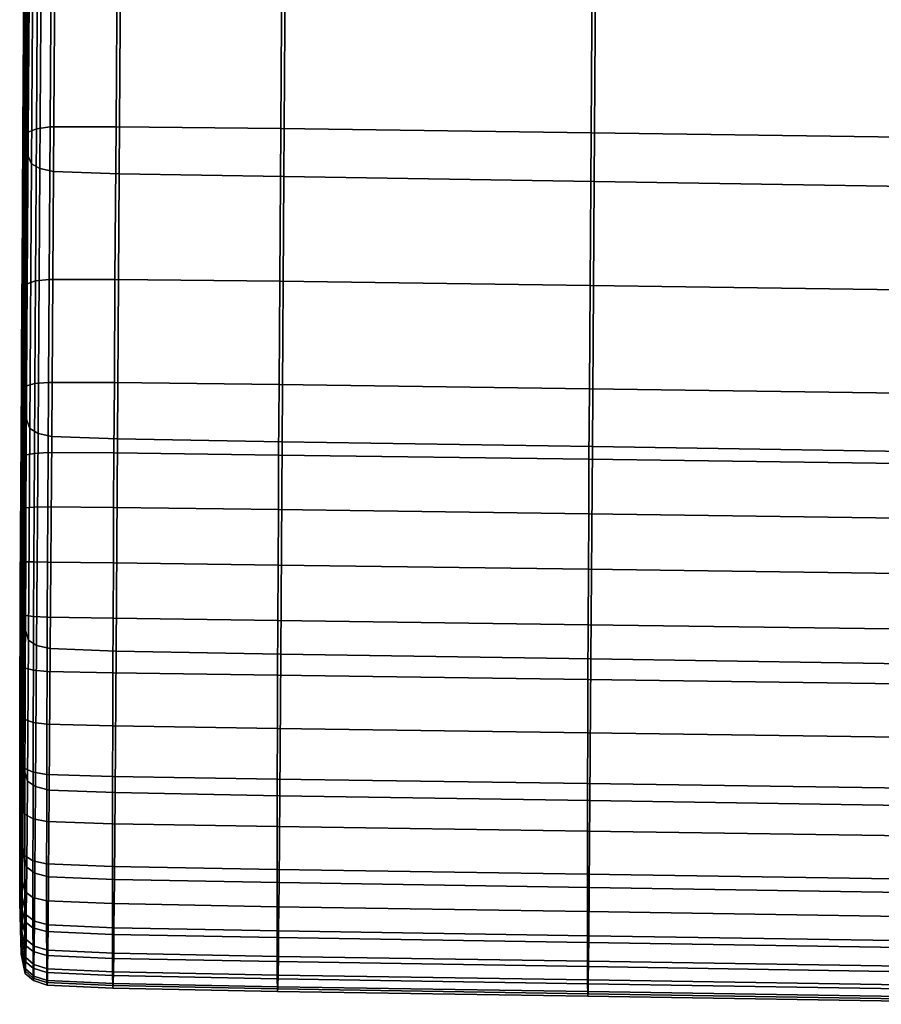
# Model space of a CAD drawing. Extents: x -15.2 to 15.8, y -48.5 to 0.
# Drawn here: x -15.2 to -14.7, y -10.4 to -9.8 of the extents above; entities that cross this region are included whole.
import ezdxf

# ---------------------------------------------------------------- set-up
doc = ezdxf.new("R2010")
doc.units = 0

msp = doc.modelspace()

# ---------------------------------------------------------------- linework, layer by layer
for points in [[(-15.21075, -9.60246, 0.98816), (-15.21129, -9.71498, 1.00445), (-15.21229, -9.8324, 1.15276), (-15.2113, -9.65273, 1.08823)], [(-15.21108, -9.73813, 0.91568), (-15.21174, -9.81478, 1.01197), (-15.21129, -9.71498, 1.00445), (-15.21055, -9.63231, 0.89033)], [(-15.21145, -9.82624, 0.91158), (-15.21056, -9.68233, 0.83043), (-15.21021, -9.65193, 0.76513), (-15.21136, -9.83221, 0.87736)], [(-15.21132, -9.84166, 0.85588), (-15.21136, -9.83221, 0.87736), (-15.21021, -9.65193, 0.76513), (-15.21008, -9.65146, 0.72869)], [(-15.21047, -9.85093, 0.84355), (-15.21132, -9.84166, 0.85588), (-15.21008, -9.65146, 0.72869), (-15.20922, -9.66318, 0.71114)], [(-15.21176, -9.69069, 1.17894), (-15.2113, -9.65273, 1.08823), (-15.21229, -9.8324, 1.15276), (-15.21243, -9.8, 1.23793)], [(-15.21047, -9.85093, 0.84355), (-15.20922, -9.66318, 0.71114), (-15.20667, -9.66934, 0.70252), (-15.20792, -9.85637, 0.83674)], [(-15.20792, -9.85637, 0.83674), (-15.20667, -9.66934, 0.70252), (-15.20156, -9.67217, 0.69908), (-15.20281, -9.85933, 0.8334)], [(-15.19429, -9.86114, 0.83148), (-15.20281, -9.85933, 0.8334), (-15.20156, -9.67217, 0.69908), (-15.19304, -9.67391, 0.69709)], [(-15.15328, -9.86258, 0.83089), (-15.19429, -9.86114, 0.83148), (-15.19304, -9.67391, 0.69709), (-15.15203, -9.67531, 0.69647)], [(-15.15328, -9.86258, 0.83089), (-15.15203, -9.67531, 0.69647), (-15.04943, -9.67713, 0.69711), (-15.05068, -9.86442, 0.83154)], [(-15.21154, -9.82129, 0.94542), (-15.21108, -9.73813, 0.91568), (-15.21056, -9.68233, 0.83043), (-15.21145, -9.82624, 0.91158)], [(-15.05068, -9.86442, 0.83154), (-15.04943, -9.67713, 0.69711), (-14.85615, -9.68013, 0.69892), (-14.8574, -9.86741, 0.83335)], [(-14.54436, -9.87234, 0.83624), (-14.8574, -9.86741, 0.83335), (-14.85615, -9.68013, 0.69892), (-14.54311, -9.68506, 0.70181)], [(-15.2121, -9.7132, 1.25381), (-15.21176, -9.69069, 1.17894), (-15.21243, -9.8, 1.23793), (-15.21272, -9.80975, 1.31179)], [(-15.21163, -9.70373, 1.38026), (-15.21251, -9.83786, 1.47199), (-15.20999, -9.83662, 1.48142), (-15.20909, -9.70068, 1.3883)], [(-15.20909, -9.70068, 1.3883), (-15.20999, -9.83662, 1.48142), (-15.20488, -9.83463, 1.48555), (-15.20398, -9.69847, 1.39231)], [(-15.19546, -9.69717, 1.39485), (-15.20398, -9.69847, 1.39231), (-15.20488, -9.83463, 1.48555), (-15.19636, -9.83347, 1.48816)], [(-15.15443, -9.69698, 1.3967), (-15.19546, -9.69717, 1.39485), (-15.19636, -9.83347, 1.48816), (-15.15533, -9.83335, 1.49004)], [(-15.15443, -9.69698, 1.3967), (-15.15533, -9.83335, 1.49004), (-15.0527, -9.8345, 1.49202), (-15.0518, -9.6981, 1.39867)], [(-15.0518, -9.6981, 1.39867), (-15.0527, -9.8345, 1.49202), (-14.85936, -9.83714, 1.49489), (-14.85846, -9.70075, 1.40154)], [(-14.54531, -9.70511, 1.40611), (-14.85846, -9.70075, 1.40154), (-14.85936, -9.83714, 1.49489), (-14.54622, -9.8415, 1.49946)], [(-15.21163, -9.70373, 1.38026), (-15.21245, -9.70754, 1.36562), (-15.2133, -9.83682, 1.45346), (-15.21251, -9.83786, 1.47199)], [(-15.21245, -9.70754, 1.36562), (-15.21239, -9.71202, 1.34183), (-15.21317, -9.83193, 1.42206), (-15.2133, -9.83682, 1.45346)], [(-15.21229, -9.71711, 1.30633), (-15.21297, -9.82165, 1.374), (-15.21317, -9.83193, 1.42206), (-15.21239, -9.71202, 1.34183)], [(-15.2121, -9.7132, 1.25381), (-15.21272, -9.80975, 1.31179), (-15.21297, -9.82165, 1.374), (-15.21229, -9.71711, 1.30633)], [(-15.21174, -9.81478, 1.01197), (-15.21241, -9.90539, 1.09614), (-15.21229, -9.8324, 1.15276), (-15.21129, -9.71498, 1.00445)], [(-15.21154, -9.82129, 0.94542), (-15.21207, -9.8945, 1.00986), (-15.21174, -9.81478, 1.01197), (-15.21108, -9.73813, 0.91568)], [(-15.21322, -9.88104, 1.36897), (-15.21272, -9.80975, 1.31179), (-15.21243, -9.8, 1.23793), (-15.21303, -9.87714, 1.31442)], [(-15.21303, -9.87714, 1.31442), (-15.21243, -9.8, 1.23793), (-15.21229, -9.8324, 1.15276), (-15.21304, -9.89603, 1.29217)], [(-15.21322, -9.88104, 1.36897), (-15.21348, -9.89789, 1.42753), (-15.21297, -9.82165, 1.374), (-15.21272, -9.80975, 1.31179)], [(-15.21207, -9.8945, 1.00986), (-15.21269, -9.98027, 1.08238), (-15.21241, -9.90539, 1.09614), (-15.21174, -9.81478, 1.01197)], [(-15.21348, -9.89789, 1.42753), (-15.21374, -9.91689, 1.47911), (-15.21317, -9.83193, 1.42206), (-15.21297, -9.82165, 1.374)], [(-15.21154, -9.82129, 0.94542), (-15.21145, -9.82624, 0.91158), (-15.21225, -9.9468, 0.99728), (-15.21207, -9.8945, 1.00986)], [(-15.21145, -9.82624, 0.91158), (-15.21136, -9.83221, 0.87736), (-15.21234, -9.97977, 0.98155), (-15.21225, -9.9468, 0.99728)], [(-15.21389, -9.9272, 1.51271), (-15.2133, -9.83682, 1.45346), (-15.21317, -9.83193, 1.42206), (-15.21374, -9.91689, 1.47911)], [(-15.21356, -9.99922, 1.30718), (-15.21325, -9.94442, 1.28761), (-15.21229, -9.8324, 1.15276), (-15.21331, -9.98038, 1.25858)], [(-15.21355, -10.03314, 1.26159), (-15.21331, -9.98038, 1.25858), (-15.21229, -9.8324, 1.15276), (-15.21324, -9.99713, 1.21673)], [(-15.2134, -9.94753, 1.33047), (-15.21304, -9.89603, 1.29217), (-15.21229, -9.8324, 1.15276), (-15.21325, -9.94442, 1.28761)], [(-15.21338, -10.03949, 1.20679), (-15.21324, -9.99713, 1.21673), (-15.21229, -9.8324, 1.15276), (-15.21302, -9.98693, 1.16989)], [(-15.213, -10.00307, 1.14503), (-15.21302, -9.98693, 1.16989), (-15.21229, -9.8324, 1.15276), (-15.21241, -9.90539, 1.09614)], [(-15.21132, -9.84166, 0.85588), (-15.21239, -10.00152, 0.97001), (-15.21234, -9.97977, 0.98155), (-15.21136, -9.83221, 0.87736)], [(-15.2106, -9.93114, 1.54238), (-15.2055, -9.92946, 1.54664), (-15.20488, -9.83463, 1.48555), (-15.20999, -9.83662, 1.48142)], [(-15.19698, -9.92848, 1.54933), (-15.19636, -9.83347, 1.48816), (-15.20488, -9.83463, 1.48555), (-15.2055, -9.92946, 1.54664)], [(-15.15596, -9.92845, 1.55126), (-15.15533, -9.83335, 1.49004), (-15.19636, -9.83347, 1.48816), (-15.19698, -9.92848, 1.54933)], [(-15.15596, -9.92845, 1.55126), (-15.05332, -9.92963, 1.55325), (-15.0527, -9.8345, 1.49202), (-15.15533, -9.83335, 1.49004)], [(-15.05332, -9.92963, 1.55325), (-14.85999, -9.93227, 1.55612), (-14.85936, -9.83714, 1.49489), (-15.0527, -9.8345, 1.49202)], [(-15.21313, -9.93117, 1.53243), (-15.21251, -9.83786, 1.47199), (-15.2133, -9.83682, 1.45346), (-15.21389, -9.9272, 1.51271)], [(-15.21313, -9.93117, 1.53243), (-15.2106, -9.93114, 1.54238), (-15.20999, -9.83662, 1.48142), (-15.21251, -9.83786, 1.47199)], [(-15.21047, -9.85093, 0.84355), (-15.21157, -10.01454, 0.96197), (-15.21239, -10.00152, 0.97001), (-15.21132, -9.84166, 0.85588)], [(-14.54684, -9.93663, 1.56069), (-14.54622, -9.8415, 1.49946), (-14.85936, -9.83714, 1.49489), (-14.85999, -9.93227, 1.55612)], [(-15.21047, -9.85093, 0.84355), (-15.20792, -9.85637, 0.83674), (-15.20902, -10.02135, 0.95669), (-15.21157, -10.01454, 0.96197)], [(-15.20792, -9.85637, 0.83674), (-15.20281, -9.85933, 0.8334), (-15.20392, -10.02446, 0.95349), (-15.20902, -10.02135, 0.95669)], [(-15.19429, -9.86114, 0.83148), (-15.1954, -10.02636, 0.95165), (-15.20392, -10.02446, 0.95349), (-15.20281, -9.85933, 0.8334)], [(-15.15328, -9.86258, 0.83089), (-15.15439, -10.02784, 0.9511), (-15.1954, -10.02636, 0.95165), (-15.19429, -9.86114, 0.83148)], [(-15.15328, -9.86258, 0.83089), (-15.05068, -9.86442, 0.83154), (-15.05179, -10.02969, 0.95176), (-15.15439, -10.02784, 0.9511)], [(-15.05068, -9.86442, 0.83154), (-14.8574, -9.86741, 0.83335), (-14.85852, -10.03269, 0.95358), (-15.05179, -10.02969, 0.95176)], [(-14.54436, -9.87234, 0.83624), (-14.54547, -10.03762, 0.95647), (-14.85852, -10.03269, 0.95358), (-14.8574, -9.86741, 0.83335)], [(-15.21354, -9.93256, 1.39534), (-15.21303, -9.87714, 1.31442), (-15.21304, -9.89603, 1.29217), (-15.21359, -9.94962, 1.38621)], [(-15.21354, -9.92191, 1.41009), (-15.21322, -9.88104, 1.36897), (-15.21303, -9.87714, 1.31442), (-15.21354, -9.93256, 1.39534)], [(-15.21354, -9.92191, 1.41009), (-15.21382, -9.94863, 1.46077), (-15.21348, -9.89789, 1.42753), (-15.21322, -9.88104, 1.36897)], [(-15.2138, -9.98324, 1.40324), (-15.21359, -9.94962, 1.38621), (-15.21304, -9.89603, 1.29217), (-15.2134, -9.94753, 1.33047)], [(-15.21207, -9.8945, 1.00986), (-15.21225, -9.9468, 0.99728), (-15.21293, -10.04443, 1.07428), (-15.21269, -9.98027, 1.08238)], [(-15.21382, -9.94863, 1.46077), (-15.21411, -9.97353, 1.51341), (-15.21374, -9.91689, 1.47911), (-15.21348, -9.89789, 1.42753)], [(-15.21319, -10.05742, 1.13168), (-15.213, -10.00307, 1.14503), (-15.21241, -9.90539, 1.09614), (-15.21269, -9.98027, 1.08238)], [(-15.21428, -9.98761, 1.54773), (-15.21389, -9.9272, 1.51271), (-15.21374, -9.91689, 1.47911), (-15.21411, -9.97353, 1.51341)], [(-15.21354, -9.92191, 1.41009), (-15.21354, -9.93256, 1.39534), (-15.21397, -9.97667, 1.4676), (-15.21382, -9.94863, 1.46077)], [(-15.21352, -9.99373, 1.5679), (-15.21313, -9.93117, 1.53243), (-15.21389, -9.9272, 1.51271), (-15.21428, -9.98761, 1.54773)], [(-15.21354, -9.93256, 1.39534), (-15.21359, -9.94962, 1.38621), (-15.21407, -9.99741, 1.46586), (-15.21397, -9.97667, 1.4676)], [(-15.21352, -9.99373, 1.5679), (-15.21101, -9.99472, 1.5781), (-15.2106, -9.93114, 1.54238), (-15.21313, -9.93117, 1.53243)], [(-15.21101, -9.99472, 1.5781), (-15.2059, -9.99342, 1.5825), (-15.2055, -9.92946, 1.54664), (-15.2106, -9.93114, 1.54238)], [(-15.19739, -9.99266, 1.58527), (-15.19698, -9.92848, 1.54933), (-15.2055, -9.92946, 1.54664), (-15.2059, -9.99342, 1.5825)], [(-15.15636, -9.99274, 1.58724), (-15.15596, -9.92845, 1.55126), (-15.19698, -9.92848, 1.54933), (-15.19739, -9.99266, 1.58527)], [(-15.15636, -9.99274, 1.58724), (-15.05373, -9.99395, 1.58925), (-15.05332, -9.92963, 1.55325), (-15.15596, -9.92845, 1.55126)], [(-15.05373, -9.99395, 1.58925), (-14.8604, -9.99659, 1.59212), (-14.85999, -9.93227, 1.55612), (-15.05332, -9.92963, 1.55325)], [(-14.54725, -10.00094, 1.59667), (-14.54684, -9.93663, 1.56069), (-14.85999, -9.93227, 1.55612), (-14.8604, -9.99659, 1.59212)], [(-15.21406, -10.0563, 1.37896), (-15.21389, -10.02168, 1.37578), (-15.21325, -9.94442, 1.28761), (-15.21356, -9.99922, 1.30718)], [(-15.21392, -10.01257, 1.39873), (-15.2134, -9.94753, 1.33047), (-15.21325, -9.94442, 1.28761), (-15.21389, -10.02168, 1.37578)], [(-15.21382, -9.94863, 1.46077), (-15.21397, -9.97667, 1.4676), (-15.21431, -10.00849, 1.52538), (-15.21411, -9.97353, 1.51341)], [(-15.2138, -9.98324, 1.40324), (-15.21423, -10.02623, 1.47341), (-15.21407, -9.99741, 1.46586), (-15.21359, -9.94962, 1.38621)], [(-15.21404, -10.0171, 1.42763), (-15.2138, -9.98324, 1.40324), (-15.2134, -9.94753, 1.33047), (-15.21392, -10.01257, 1.39873)], [(-15.21225, -9.9468, 0.99728), (-15.21234, -9.97977, 0.98155), (-15.21312, -10.09429, 1.06906), (-15.21293, -10.04443, 1.07428)], [(-15.21428, -9.98761, 1.54773), (-15.21411, -9.97353, 1.51341), (-15.21431, -10.00849, 1.52538), (-15.21451, -10.027, 1.56285)], [(-15.21397, -9.97667, 1.4676), (-15.21407, -9.99741, 1.46586), (-15.21444, -10.03471, 1.52743), (-15.21431, -10.00849, 1.52538)], [(-15.21404, -10.0171, 1.42763), (-15.21437, -10.05413, 1.47775), (-15.21423, -10.02623, 1.47341), (-15.2138, -9.98324, 1.40324)], [(-15.2141, -10.08021, 1.35956), (-15.21356, -9.99922, 1.30718), (-15.21331, -9.98038, 1.25858), (-15.21399, -10.0793, 1.32913)], [(-15.21409, -10.10896, 1.32091), (-15.21399, -10.0793, 1.32913), (-15.21331, -9.98038, 1.25858), (-15.21355, -10.03314, 1.26159)], [(-15.21319, -10.05742, 1.13168), (-15.21269, -9.98027, 1.08238), (-15.21293, -10.04443, 1.07428), (-15.21344, -10.11953, 1.12935)], [(-15.21239, -10.00152, 0.97001), (-15.21324, -10.12629, 1.06395), (-15.21312, -10.09429, 1.06906), (-15.21234, -9.97977, 0.98155)], [(-15.21352, -9.99373, 1.5679), (-15.21428, -9.98761, 1.54773), (-15.21451, -10.027, 1.56285), (-15.21377, -10.03564, 1.58468)], [(-15.21377, -10.12087, 1.21812), (-15.21338, -10.03949, 1.20679), (-15.21302, -9.98693, 1.16989), (-15.21356, -10.0944, 1.19145)], [(-15.21351, -10.09838, 1.17227), (-15.21356, -10.0944, 1.19145), (-15.21302, -9.98693, 1.16989), (-15.213, -10.00307, 1.14503)], [(-15.21352, -9.99373, 1.5679), (-15.21377, -10.03564, 1.58468), (-15.21126, -10.03781, 1.59553), (-15.21101, -9.99472, 1.5781)], [(-15.21101, -9.99472, 1.5781), (-15.21126, -10.03781, 1.59553), (-15.20616, -10.03694, 1.60003), (-15.2059, -9.99342, 1.5825)], [(-15.19739, -9.99266, 1.58527), (-15.2059, -9.99342, 1.5825), (-15.20616, -10.03694, 1.60003), (-15.19765, -10.03644, 1.60287)], [(-15.15636, -9.99274, 1.58724), (-15.19739, -9.99266, 1.58527), (-15.19765, -10.03644, 1.60287), (-15.15663, -10.03665, 1.60487)], [(-15.15636, -9.99274, 1.58724), (-15.15663, -10.03665, 1.60487), (-15.054, -10.0379, 1.60689), (-15.05373, -9.99395, 1.58925)], [(-15.05373, -9.99395, 1.58925), (-15.054, -10.0379, 1.60689), (-14.86066, -10.04053, 1.60975), (-14.8604, -9.99659, 1.59212)], [(-15.21423, -10.02623, 1.47341), (-15.21459, -10.06512, 1.532), (-15.21444, -10.03471, 1.52743), (-15.21407, -9.99741, 1.46586)], [(-15.21427, -10.09442, 1.39271), (-15.21406, -10.0563, 1.37896), (-15.21356, -9.99922, 1.30718), (-15.2141, -10.08021, 1.35956)], [(-15.21404, -10.11993, 1.29341), (-15.21355, -10.03314, 1.26159), (-15.21324, -9.99713, 1.21673), (-15.21387, -10.10595, 1.26247)], [(-15.2139, -10.12527, 1.24717), (-15.21387, -10.10595, 1.26247), (-15.21324, -9.99713, 1.21673), (-15.21338, -10.03949, 1.20679)], [(-15.21157, -10.01454, 0.96197), (-15.21245, -10.14456, 1.05925), (-15.21324, -10.12629, 1.06395), (-15.21239, -10.00152, 0.97001)], [(-14.54725, -10.00094, 1.59667), (-14.8604, -9.99659, 1.59212), (-14.86066, -10.04053, 1.60975), (-14.54752, -10.04488, 1.6143)], [(-15.2135, -10.10965, 1.15753), (-15.21351, -10.09838, 1.17227), (-15.213, -10.00307, 1.14503), (-15.21319, -10.05742, 1.13168)], [(-15.21451, -10.027, 1.56285), (-15.21431, -10.00849, 1.52538), (-15.21444, -10.03471, 1.52743), (-15.21467, -10.05682, 1.56723)], [(-15.21392, -10.01257, 1.39873), (-15.21389, -10.02168, 1.37578), (-15.21445, -10.09009, 1.45152), (-15.21441, -10.07207, 1.46637)], [(-15.21404, -10.0171, 1.42763), (-15.21392, -10.01257, 1.39873), (-15.21441, -10.07207, 1.46637), (-15.21437, -10.05413, 1.47775)], [(-15.21157, -10.01454, 0.96197), (-15.20902, -10.02135, 0.95669), (-15.20992, -10.15326, 1.05523), (-15.21245, -10.14456, 1.05925)], [(-15.21437, -10.05413, 1.47775), (-15.21474, -10.09502, 1.53281), (-15.21459, -10.06512, 1.532), (-15.21423, -10.02623, 1.47341)], [(-15.21406, -10.0563, 1.37896), (-15.21455, -10.11825, 1.44546), (-15.21445, -10.09009, 1.45152), (-15.21389, -10.02168, 1.37578)], [(-15.20902, -10.02135, 0.95669), (-15.20392, -10.02446, 0.95349), (-15.20482, -10.15654, 1.05221), (-15.20992, -10.15326, 1.05523)], [(-15.1954, -10.02636, 0.95165), (-15.19631, -10.15855, 1.05049), (-15.20482, -10.15654, 1.05221), (-15.20392, -10.02446, 0.95349)], [(-15.15439, -10.02784, 0.9511), (-15.15529, -10.16009, 1.04999), (-15.19631, -10.15855, 1.05049), (-15.1954, -10.02636, 0.95165)], [(-15.21377, -10.03564, 1.58468), (-15.21451, -10.027, 1.56285), (-15.21467, -10.05682, 1.56723), (-15.21394, -10.0676, 1.59027)], [(-15.15439, -10.02784, 0.9511), (-15.05179, -10.02969, 0.95176), (-15.0527, -10.16196, 1.05068), (-15.15529, -10.16009, 1.04999)], [(-15.05179, -10.02969, 0.95176), (-14.85852, -10.03269, 0.95358), (-14.85942, -10.16496, 1.0525), (-15.0527, -10.16196, 1.05068)], [(-15.21483, -10.08854, 1.57), (-15.21467, -10.05682, 1.56723), (-15.21444, -10.03471, 1.52743), (-15.21459, -10.06512, 1.532)], [(-15.21426, -10.1452, 1.32444), (-15.21409, -10.10896, 1.32091), (-15.21355, -10.03314, 1.26159), (-15.21404, -10.11993, 1.29341)], [(-15.21377, -10.03564, 1.58468), (-15.21394, -10.0676, 1.59027), (-15.21144, -10.07088, 1.60156), (-15.21126, -10.03781, 1.59553)], [(-15.21126, -10.03781, 1.59553), (-15.21144, -10.07088, 1.60156), (-15.20634, -10.07049, 1.60615), (-15.20616, -10.03694, 1.60003)], [(-15.19765, -10.03644, 1.60287), (-15.20616, -10.03694, 1.60003), (-15.20634, -10.07049, 1.60615), (-15.19783, -10.07028, 1.60902)], [(-15.15663, -10.03665, 1.60487), (-15.19765, -10.03644, 1.60287), (-15.19783, -10.07028, 1.60902), (-15.15681, -10.07064, 1.61104)], [(-15.15663, -10.03665, 1.60487), (-15.15681, -10.07064, 1.61104), (-15.05418, -10.07193, 1.61306), (-15.054, -10.0379, 1.60689)], [(-15.054, -10.0379, 1.60689), (-15.05418, -10.07193, 1.61306), (-14.86084, -10.07456, 1.61591), (-14.86066, -10.04053, 1.60975)], [(-14.54547, -10.03762, 0.95647), (-14.54637, -10.16989, 1.05539), (-14.85942, -10.16496, 1.0525), (-14.85852, -10.03269, 0.95358)], [(-15.21401, -10.15466, 1.2426), (-15.2139, -10.12527, 1.24717), (-15.21338, -10.03949, 1.20679), (-15.21377, -10.12087, 1.21812)], [(-15.21344, -10.11953, 1.12935), (-15.21293, -10.04443, 1.07428), (-15.21312, -10.09429, 1.06906), (-15.21369, -10.17545, 1.13125)], [(-14.54752, -10.04488, 1.6143), (-14.86066, -10.04053, 1.60975), (-14.86084, -10.07456, 1.61591), (-14.54771, -10.07889, 1.62046)], [(-15.2141, -10.10034, 1.59215), (-15.21394, -10.0676, 1.59027), (-15.21467, -10.05682, 1.56723), (-15.21483, -10.08854, 1.57)], [(-15.21437, -10.05413, 1.47775), (-15.21441, -10.07207, 1.46637), (-15.21482, -10.11968, 1.52361), (-15.21474, -10.09502, 1.53281)], [(-15.21427, -10.09442, 1.39271), (-15.21464, -10.14421, 1.43703), (-15.21455, -10.11825, 1.44546), (-15.21406, -10.0563, 1.37896)], [(-15.2135, -10.10965, 1.15753), (-15.21319, -10.05742, 1.13168), (-15.21344, -10.11953, 1.12935), (-15.21378, -10.16704, 1.16695)], [(-15.21497, -10.11999, 1.56866), (-15.21483, -10.08854, 1.57), (-15.21459, -10.06512, 1.532), (-15.21474, -10.09502, 1.53281)], [(-15.2141, -10.10034, 1.59215), (-15.2116, -10.10438, 1.60315), (-15.21144, -10.07088, 1.60156), (-15.21394, -10.0676, 1.59027)], [(-15.21441, -10.07207, 1.46637), (-15.21445, -10.09009, 1.45152), (-15.21489, -10.14391, 1.51053), (-15.21482, -10.11968, 1.52361)], [(-15.2116, -10.10438, 1.60315), (-15.20651, -10.10452, 1.60774), (-15.20634, -10.07049, 1.60615), (-15.21144, -10.07088, 1.60156)], [(-15.198, -10.10464, 1.61061), (-15.19783, -10.07028, 1.60902), (-15.20634, -10.07049, 1.60615), (-15.20651, -10.10452, 1.60774)], [(-15.15698, -10.10515, 1.61263), (-15.15681, -10.07064, 1.61104), (-15.19783, -10.07028, 1.60902), (-15.198, -10.10464, 1.61061)], [(-15.15698, -10.10515, 1.61263), (-15.05435, -10.10649, 1.61464), (-15.05418, -10.07193, 1.61306), (-15.15681, -10.07064, 1.61104)], [(-15.05435, -10.10649, 1.61464), (-14.86102, -10.1091, 1.6175), (-14.86084, -10.07456, 1.61591), (-15.05418, -10.07193, 1.61306)], [(-14.54788, -10.11342, 1.62203), (-14.54771, -10.07889, 1.62046), (-14.86084, -10.07456, 1.61591), (-14.86102, -10.1091, 1.6175)], [(-15.21427, -10.09442, 1.39271), (-15.2141, -10.08021, 1.35956), (-15.21462, -10.15565, 1.4151), (-15.21464, -10.14421, 1.43703)], [(-15.2141, -10.08021, 1.35956), (-15.21399, -10.0793, 1.32913), (-15.21458, -10.16534, 1.39055), (-15.21462, -10.15565, 1.4151)], [(-15.21409, -10.10896, 1.32091), (-15.21461, -10.18602, 1.37427), (-15.21458, -10.16534, 1.39055), (-15.21399, -10.0793, 1.32913)], [(-15.21455, -10.11825, 1.44546), (-15.21498, -10.17252, 1.49969), (-15.21489, -10.14391, 1.51053), (-15.21445, -10.09009, 1.45152)], [(-15.21424, -10.13296, 1.58969), (-15.2141, -10.10034, 1.59215), (-15.21483, -10.08854, 1.57), (-15.21497, -10.11999, 1.56866)], [(-15.21497, -10.11999, 1.56866), (-15.21474, -10.09502, 1.53281), (-15.21482, -10.11968, 1.52361), (-15.21507, -10.14904, 1.5607)], [(-15.21377, -10.12087, 1.21812), (-15.21356, -10.0944, 1.19145), (-15.21403, -10.18615, 1.21194), (-15.21419, -10.20193, 1.23707)], [(-15.21351, -10.09838, 1.17227), (-15.21393, -10.18189, 1.19152), (-15.21403, -10.18615, 1.21194), (-15.21356, -10.0944, 1.19145)], [(-15.2135, -10.10965, 1.15753), (-15.21378, -10.16704, 1.16695), (-15.21393, -10.18189, 1.19152), (-15.21351, -10.09838, 1.17227)], [(-15.21384, -10.21121, 1.13056), (-15.21369, -10.17545, 1.13125), (-15.21312, -10.09429, 1.06906), (-15.21324, -10.12629, 1.06395)], [(-15.21404, -10.11993, 1.29341), (-15.21387, -10.10595, 1.26247), (-15.21443, -10.20005, 1.30366), (-15.21454, -10.20317, 1.33128)], [(-15.2139, -10.12527, 1.24717), (-15.21439, -10.20879, 1.28249), (-15.21443, -10.20005, 1.30366), (-15.21387, -10.10595, 1.26247)], [(-15.21424, -10.13296, 1.58969), (-15.21175, -10.13784, 1.60027), (-15.2116, -10.10438, 1.60315), (-15.2141, -10.10034, 1.59215)], [(-15.21175, -10.13784, 1.60027), (-15.20666, -10.13854, 1.60479), (-15.20651, -10.10452, 1.60774), (-15.2116, -10.10438, 1.60315)], [(-15.19815, -10.13899, 1.60763), (-15.198, -10.10464, 1.61061), (-15.20651, -10.10452, 1.60774), (-15.20666, -10.13854, 1.60479)], [(-15.15713, -10.13967, 1.60963), (-15.15698, -10.10515, 1.61263), (-15.198, -10.10464, 1.61061), (-15.19815, -10.13899, 1.60763)], [(-15.15713, -10.13967, 1.60963), (-15.0545, -10.14107, 1.61162), (-15.05435, -10.10649, 1.61464), (-15.15698, -10.10515, 1.61263)], [(-15.21426, -10.1452, 1.32444), (-15.21463, -10.20341, 1.35745), (-15.21461, -10.18602, 1.37427), (-15.21409, -10.10896, 1.32091)], [(-15.0545, -10.14107, 1.61162), (-14.86117, -10.14368, 1.61445), (-14.86102, -10.1091, 1.6175), (-15.05435, -10.10649, 1.61464)], [(-14.54804, -10.14799, 1.61896), (-14.54788, -10.11342, 1.62203), (-14.86102, -10.1091, 1.6175), (-14.86117, -10.14368, 1.61445)], [(-15.21464, -10.14421, 1.43703), (-15.21505, -10.19906, 1.48578), (-15.21498, -10.17252, 1.49969), (-15.21455, -10.11825, 1.44546)], [(-15.21507, -10.14904, 1.5607), (-15.21482, -10.11968, 1.52361), (-15.21489, -10.14391, 1.51053), (-15.21516, -10.17734, 1.54855)], [(-15.21424, -10.13296, 1.58969), (-15.21497, -10.11999, 1.56866), (-15.21507, -10.14904, 1.5607), (-15.21437, -10.1646, 1.58225)], [(-15.21426, -10.1452, 1.32444), (-15.21404, -10.11993, 1.29341), (-15.21454, -10.20317, 1.33128), (-15.21463, -10.20341, 1.35745)], [(-15.21401, -10.15466, 1.2426), (-15.21377, -10.12087, 1.21812), (-15.21419, -10.20193, 1.23707), (-15.21434, -10.21441, 1.26217)], [(-15.21378, -10.16704, 1.16695), (-15.21344, -10.11953, 1.12935), (-15.21369, -10.17545, 1.13125), (-15.21406, -10.22572, 1.17411)], [(-15.21401, -10.15466, 1.2426), (-15.21434, -10.21441, 1.26217), (-15.21439, -10.20879, 1.28249), (-15.2139, -10.12527, 1.24717)], [(-15.21307, -10.23152, 1.12824), (-15.21384, -10.21121, 1.13056), (-15.21324, -10.12629, 1.06395), (-15.21245, -10.14456, 1.05925)], [(-15.21424, -10.13296, 1.58969), (-15.21437, -10.1646, 1.58225), (-15.21187, -10.17079, 1.5929), (-15.21175, -10.13784, 1.60027)], [(-15.21175, -10.13784, 1.60027), (-15.21187, -10.17079, 1.5929), (-15.20679, -10.17206, 1.5973), (-15.20666, -10.13854, 1.60479)], [(-15.19815, -10.13899, 1.60763), (-15.20666, -10.13854, 1.60479), (-15.20679, -10.17206, 1.5973), (-15.19828, -10.17285, 1.60005)], [(-15.15713, -10.13967, 1.60963), (-15.19815, -10.13899, 1.60763), (-15.19828, -10.17285, 1.60005), (-15.15726, -10.1737, 1.602)], [(-15.15713, -10.13967, 1.60963), (-15.15726, -10.1737, 1.602), (-15.05464, -10.17517, 1.60395), (-15.0545, -10.14107, 1.61162)], [(-15.0545, -10.14107, 1.61162), (-15.05464, -10.17517, 1.60395), (-14.86131, -10.17779, 1.60673), (-14.86117, -10.14368, 1.61445)], [(-15.21525, -10.20656, 1.53467), (-15.21516, -10.17734, 1.54855), (-15.21489, -10.14391, 1.51053), (-15.21498, -10.17252, 1.49969)], [(-15.21437, -10.1646, 1.58225), (-15.21507, -10.14904, 1.5607), (-15.21516, -10.17734, 1.54855), (-15.21447, -10.19532, 1.57043)], [(-15.21464, -10.14421, 1.43703), (-15.21462, -10.15565, 1.4151), (-15.21506, -10.21707, 1.46352), (-15.21505, -10.19906, 1.48578)], [(-15.21307, -10.23152, 1.12824), (-15.21245, -10.14456, 1.05925), (-15.20992, -10.15326, 1.05523), (-15.21054, -10.24108, 1.12523)], [(-14.54804, -10.14799, 1.61896), (-14.86117, -10.14368, 1.61445), (-14.86131, -10.17779, 1.60673), (-14.54818, -10.18213, 1.61115)], [(-15.21054, -10.24108, 1.12523), (-15.20992, -10.15326, 1.05523), (-15.20482, -10.15654, 1.05221), (-15.20544, -10.24458, 1.12246)], [(-15.21462, -10.15565, 1.4151), (-15.21458, -10.16534, 1.39055), (-15.21504, -10.23262, 1.43863), (-15.21506, -10.21707, 1.46352)], [(-15.19693, -10.24672, 1.12088), (-15.20544, -10.24458, 1.12246), (-15.20482, -10.15654, 1.05221), (-15.19631, -10.15855, 1.05049)], [(-15.15592, -10.24832, 1.12047), (-15.19693, -10.24672, 1.12088), (-15.19631, -10.15855, 1.05049), (-15.15529, -10.16009, 1.04999)], [(-15.15592, -10.24832, 1.12047), (-15.15529, -10.16009, 1.04999), (-15.0527, -10.16196, 1.05068), (-15.05332, -10.25022, 1.12118)], [(-15.21461, -10.18602, 1.37427), (-15.21505, -10.25181, 1.41682), (-15.21504, -10.23262, 1.43863), (-15.21458, -10.16534, 1.39055)], [(-15.21437, -10.1646, 1.58225), (-15.21447, -10.19532, 1.57043), (-15.21198, -10.20277, 1.58104), (-15.21187, -10.17079, 1.5929)], [(-15.21378, -10.16704, 1.16695), (-15.21406, -10.22572, 1.17411), (-15.21426, -10.24761, 1.20366), (-15.21393, -10.18189, 1.19152)], [(-15.05332, -10.25022, 1.12118), (-15.0527, -10.16196, 1.05068), (-14.85942, -10.16496, 1.0525), (-14.86004, -10.25322, 1.123)], [(-14.54699, -10.25815, 1.12589), (-14.86004, -10.25322, 1.123), (-14.85942, -10.16496, 1.0525), (-14.54637, -10.16989, 1.05539)], [(-15.21531, -10.23376, 1.51726), (-15.21525, -10.20656, 1.53467), (-15.21498, -10.17252, 1.49969), (-15.21505, -10.19906, 1.48578)], [(-15.21187, -10.17079, 1.5929), (-15.21198, -10.20277, 1.58104), (-15.20689, -10.20459, 1.58522), (-15.20679, -10.17206, 1.5973)], [(-15.19828, -10.17285, 1.60005), (-15.20679, -10.17206, 1.5973), (-15.20689, -10.20459, 1.58522), (-15.19839, -10.20571, 1.58786)], [(-15.15726, -10.1737, 1.602), (-15.19828, -10.17285, 1.60005), (-15.19839, -10.20571, 1.58786), (-15.15737, -10.20674, 1.58972)], [(-15.21455, -10.22521, 1.55484), (-15.21447, -10.19532, 1.57043), (-15.21516, -10.17734, 1.54855), (-15.21525, -10.20656, 1.53467)], [(-15.21423, -10.2633, 1.17679), (-15.21406, -10.22572, 1.17411), (-15.21369, -10.17545, 1.13125), (-15.21384, -10.21121, 1.13056)], [(-15.15726, -10.1737, 1.602), (-15.15737, -10.20674, 1.58972), (-15.05475, -10.20828, 1.5916), (-15.05464, -10.17517, 1.60395)], [(-15.05464, -10.17517, 1.60395), (-15.05475, -10.20828, 1.5916), (-14.86143, -10.21095, 1.59429), (-14.86131, -10.17779, 1.60673)], [(-14.54818, -10.18213, 1.61115), (-14.86131, -10.17779, 1.60673), (-14.86143, -10.21095, 1.59429), (-14.5483, -10.21536, 1.59857)], [(-15.21393, -10.18189, 1.19152), (-15.21426, -10.24761, 1.20366), (-15.21439, -10.25718, 1.22812), (-15.21403, -10.18615, 1.21194)], [(-15.21463, -10.20341, 1.35745), (-15.21504, -10.26741, 1.39388), (-15.21505, -10.25181, 1.41682), (-15.21461, -10.18602, 1.37427)], [(-15.21419, -10.20193, 1.23707), (-15.21403, -10.18615, 1.21194), (-15.21439, -10.25718, 1.22812), (-15.21455, -10.27049, 1.25572)], [(-15.21455, -10.22521, 1.55484), (-15.21206, -10.23329, 1.56465), (-15.21198, -10.20277, 1.58104), (-15.21447, -10.19532, 1.57043)], [(-15.21531, -10.23376, 1.51726), (-15.21505, -10.19906, 1.48578), (-15.21506, -10.21707, 1.46352), (-15.21533, -10.25598, 1.49455)], [(-15.21463, -10.20341, 1.35745), (-15.21454, -10.20317, 1.33128), (-15.21496, -10.27222, 1.36563), (-15.21504, -10.26741, 1.39388)], [(-15.21454, -10.20317, 1.33128), (-15.21443, -10.20005, 1.30366), (-15.21486, -10.27353, 1.33622), (-15.21496, -10.27222, 1.36563)], [(-15.21439, -10.20879, 1.28249), (-15.21479, -10.27865, 1.3098), (-15.21486, -10.27353, 1.33622), (-15.21443, -10.20005, 1.30366)], [(-15.21434, -10.21441, 1.26217), (-15.21419, -10.20193, 1.23707), (-15.21455, -10.27049, 1.25572), (-15.2147, -10.28012, 1.28382)], [(-15.21206, -10.23329, 1.56465), (-15.20698, -10.23563, 1.56856), (-15.20689, -10.20459, 1.58522), (-15.21198, -10.20277, 1.58104)], [(-15.21461, -10.25306, 1.53544), (-15.21455, -10.22521, 1.55484), (-15.21525, -10.20656, 1.53467), (-15.21531, -10.23376, 1.51726)], [(-15.21434, -10.21441, 1.26217), (-15.2147, -10.28012, 1.28382), (-15.21479, -10.27865, 1.3098), (-15.21439, -10.20879, 1.28249)], [(-15.19847, -10.23707, 1.57102), (-15.19839, -10.20571, 1.58786), (-15.20689, -10.20459, 1.58522), (-15.20698, -10.23563, 1.56856)], [(-15.15746, -10.23827, 1.57277), (-15.15737, -10.20674, 1.58972), (-15.19839, -10.20571, 1.58786), (-15.19847, -10.23707, 1.57102)], [(-15.15746, -10.23827, 1.57277), (-15.05484, -10.23991, 1.57454), (-15.05475, -10.20828, 1.5916), (-15.15737, -10.20674, 1.58972)], [(-15.05484, -10.23991, 1.57454), (-14.86152, -10.24266, 1.57709), (-14.86143, -10.21095, 1.59429), (-15.05475, -10.20828, 1.5916)], [(-15.21347, -10.28468, 1.17637), (-15.21423, -10.2633, 1.17679), (-15.21384, -10.21121, 1.13056), (-15.21307, -10.23152, 1.12824)], [(-14.5484, -10.24721, 1.58113), (-14.5483, -10.21536, 1.59857), (-14.86143, -10.21095, 1.59429), (-14.86152, -10.24266, 1.57709)], [(-15.21533, -10.25598, 1.49455), (-15.21506, -10.21707, 1.46352), (-15.21504, -10.23262, 1.43863), (-15.21533, -10.27529, 1.46916)], [(-15.21461, -10.25306, 1.53544), (-15.21212, -10.26174, 1.54432), (-15.21206, -10.23329, 1.56465), (-15.21455, -10.22521, 1.55484)], [(-15.21423, -10.2633, 1.17679), (-15.21446, -10.28956, 1.20957), (-15.21426, -10.24761, 1.20366), (-15.21406, -10.22572, 1.17411)], [(-15.21533, -10.29378, 1.44372), (-15.21533, -10.27529, 1.46916), (-15.21504, -10.23262, 1.43863), (-15.21505, -10.25181, 1.41682)], [(-15.21461, -10.25306, 1.53544), (-15.21531, -10.23376, 1.51726), (-15.21533, -10.25598, 1.49455), (-15.21464, -10.27769, 1.51223)], [(-15.21347, -10.28468, 1.17637), (-15.21307, -10.23152, 1.12824), (-15.21054, -10.24108, 1.12523), (-15.21095, -10.29478, 1.17424)], [(-15.21212, -10.26174, 1.54432), (-15.20704, -10.26456, 1.54789), (-15.20698, -10.23563, 1.56856), (-15.21206, -10.23329, 1.56465)], [(-15.21095, -10.29478, 1.17424), (-15.21054, -10.24108, 1.12523), (-15.20544, -10.24458, 1.12246), (-15.20585, -10.29852, 1.17179)], [(-15.19853, -10.26629, 1.55013), (-15.19847, -10.23707, 1.57102), (-15.20698, -10.23563, 1.56856), (-15.20704, -10.26456, 1.54789)], [(-15.15752, -10.26766, 1.55174), (-15.15746, -10.23827, 1.57277), (-15.19847, -10.23707, 1.57102), (-15.19853, -10.26629, 1.55013)], [(-15.15752, -10.26766, 1.55174), (-15.0549, -10.2694, 1.55339), (-15.05484, -10.23991, 1.57454), (-15.15746, -10.23827, 1.57277)], [(-15.0549, -10.2694, 1.55339), (-14.86159, -10.27226, 1.55575), (-14.86152, -10.24266, 1.57709), (-15.05484, -10.23991, 1.57454)], [(-15.19734, -10.30081, 1.1704), (-15.20585, -10.29852, 1.17179), (-15.20544, -10.24458, 1.12246), (-15.19693, -10.24672, 1.12088)], [(-15.15633, -10.30248, 1.17009), (-15.19734, -10.30081, 1.1704), (-15.19693, -10.24672, 1.12088), (-15.15592, -10.24832, 1.12047)], [(-14.54848, -10.27696, 1.55953), (-14.5484, -10.24721, 1.58113), (-14.86152, -10.24266, 1.57709), (-14.86159, -10.27226, 1.55575)], [(-15.2153, -10.30847, 1.41678), (-15.21533, -10.29378, 1.44372), (-15.21505, -10.25181, 1.41682), (-15.21504, -10.26741, 1.39388)], [(-15.21461, -10.25306, 1.53544), (-15.21464, -10.27769, 1.51223), (-15.21216, -10.28751, 1.52062), (-15.21212, -10.26174, 1.54432)], [(-15.21446, -10.28956, 1.20957), (-15.21462, -10.30244, 1.23675), (-15.21439, -10.25718, 1.22812), (-15.21426, -10.24761, 1.20366)], [(-15.15633, -10.30248, 1.17009), (-15.15592, -10.24832, 1.12047), (-15.05332, -10.25022, 1.12118), (-15.05373, -10.3044, 1.17083)], [(-15.05373, -10.3044, 1.17083), (-15.05332, -10.25022, 1.12118), (-14.86004, -10.25322, 1.123), (-14.86045, -10.30741, 1.17265)], [(-14.5474, -10.31235, 1.17555), (-14.86045, -10.30741, 1.17265), (-14.86004, -10.25322, 1.123), (-14.54699, -10.25815, 1.12589)], [(-15.21464, -10.27769, 1.51223), (-15.21533, -10.25598, 1.49455), (-15.21533, -10.27529, 1.46916), (-15.21465, -10.29915, 1.48628)], [(-15.21478, -10.31438, 1.26614), (-15.21455, -10.27049, 1.25572), (-15.21439, -10.25718, 1.22812), (-15.21462, -10.30244, 1.23675)], [(-15.21347, -10.28468, 1.17637), (-15.21372, -10.31329, 1.21104), (-15.21446, -10.28956, 1.20957), (-15.21423, -10.2633, 1.17679)], [(-15.21212, -10.26174, 1.54432), (-15.21216, -10.28751, 1.52062), (-15.20707, -10.29077, 1.52379), (-15.20704, -10.26456, 1.54789)], [(-15.19853, -10.26629, 1.55013), (-15.20704, -10.26456, 1.54789), (-15.20707, -10.29077, 1.52379), (-15.19857, -10.29276, 1.52579)], [(-15.2153, -10.30847, 1.41678), (-15.21504, -10.26741, 1.39388), (-15.21496, -10.27222, 1.36563), (-15.21523, -10.31641, 1.38693)], [(-15.21493, -10.32237, 1.29639), (-15.2147, -10.28012, 1.28382), (-15.21455, -10.27049, 1.25572), (-15.21478, -10.31438, 1.26614)], [(-15.15752, -10.26766, 1.55174), (-15.19853, -10.26629, 1.55013), (-15.19857, -10.29276, 1.52579), (-15.15756, -10.29428, 1.52723)], [(-15.15752, -10.26766, 1.55174), (-15.15756, -10.29428, 1.52723), (-15.05494, -10.29612, 1.52875), (-15.0549, -10.2694, 1.55339)], [(-15.0549, -10.2694, 1.55339), (-15.05494, -10.29612, 1.52875), (-14.86163, -10.29908, 1.53094), (-14.86159, -10.27226, 1.55575)], [(-15.21463, -10.3175, 1.45868), (-15.21465, -10.29915, 1.48628), (-15.21533, -10.27529, 1.46916), (-15.21533, -10.29378, 1.44372)], [(-15.21523, -10.31641, 1.38693), (-15.21496, -10.27222, 1.36563), (-15.21486, -10.27353, 1.33622), (-15.21514, -10.32044, 1.35608)], [(-15.21504, -10.32341, 1.32613), (-15.21514, -10.32044, 1.35608), (-15.21486, -10.27353, 1.33622), (-15.21479, -10.27865, 1.3098)], [(-15.21464, -10.27769, 1.51223), (-15.21465, -10.29915, 1.48628), (-15.21217, -10.30999, 1.49413), (-15.21216, -10.28751, 1.52062)], [(-14.54848, -10.27696, 1.55953), (-14.86159, -10.27226, 1.55575), (-14.86163, -10.29908, 1.53094), (-14.54853, -10.30394, 1.53444)], [(-15.21493, -10.32237, 1.29639), (-15.21504, -10.32341, 1.32613), (-15.21479, -10.27865, 1.3098), (-15.2147, -10.28012, 1.28382)], [(-15.21372, -10.31329, 1.21104), (-15.21389, -10.32798, 1.23988), (-15.21462, -10.30244, 1.23675), (-15.21446, -10.28956, 1.20957)], [(-15.21347, -10.28468, 1.17637), (-15.21095, -10.29478, 1.17424), (-15.21121, -10.32437, 1.20984), (-15.21372, -10.31329, 1.21104)], [(-15.21216, -10.28751, 1.52062), (-15.21217, -10.30999, 1.49413), (-15.20708, -10.31362, 1.49685), (-15.20707, -10.29077, 1.52379)], [(-15.21459, -10.33191, 1.42938), (-15.21463, -10.3175, 1.45868), (-15.21533, -10.29378, 1.44372), (-15.2153, -10.30847, 1.41678)], [(-15.21095, -10.29478, 1.17424), (-15.20585, -10.29852, 1.17179), (-15.20611, -10.32834, 1.20777), (-15.21121, -10.32437, 1.20984)], [(-15.19857, -10.29276, 1.52579), (-15.20707, -10.29077, 1.52379), (-15.20708, -10.31362, 1.49685), (-15.19858, -10.31584, 1.49857)], [(-15.15756, -10.29428, 1.52723), (-15.19857, -10.29276, 1.52579), (-15.19858, -10.31584, 1.49857), (-15.15757, -10.31749, 1.49985)], [(-15.15756, -10.29428, 1.52723), (-15.15757, -10.31749, 1.49985), (-15.05495, -10.31941, 1.50123), (-15.05494, -10.29612, 1.52875)], [(-15.05494, -10.29612, 1.52875), (-15.05495, -10.31941, 1.50123), (-14.86165, -10.32245, 1.50329), (-14.86163, -10.29908, 1.53094)], [(-15.21405, -10.33934, 1.27053), (-15.21478, -10.31438, 1.26614), (-15.21462, -10.30244, 1.23675), (-15.21389, -10.32798, 1.23988)], [(-15.21463, -10.3175, 1.45868), (-15.21215, -10.32854, 1.46541), (-15.21217, -10.30999, 1.49413), (-15.21465, -10.29915, 1.48628)], [(-15.19734, -10.30081, 1.1704), (-15.1976, -10.33076, 1.20662), (-15.20611, -10.32834, 1.20777), (-15.20585, -10.29852, 1.17179)], [(-15.15633, -10.30248, 1.17009), (-15.15659, -10.33251, 1.20641), (-15.1976, -10.33076, 1.20662), (-15.19734, -10.30081, 1.1704)], [(-15.15633, -10.30248, 1.17009), (-15.05373, -10.3044, 1.17083), (-15.05399, -10.33446, 1.2072), (-15.15659, -10.33251, 1.20641)], [(-14.54853, -10.30394, 1.53444), (-14.86163, -10.29908, 1.53094), (-14.86165, -10.32245, 1.50329), (-14.54855, -10.32744, 1.50654)], [(-15.21459, -10.33191, 1.42938), (-15.2153, -10.30847, 1.41678), (-15.21523, -10.31641, 1.38693), (-15.21453, -10.34154, 1.39834)], [(-15.05373, -10.3044, 1.17083), (-14.86045, -10.30741, 1.17265), (-14.86071, -10.33747, 1.20902), (-15.05399, -10.33446, 1.2072)], [(-14.5474, -10.31235, 1.17555), (-14.54766, -10.34242, 1.21193), (-14.86071, -10.33747, 1.20902), (-14.86045, -10.30741, 1.17265)], [(-15.2142, -10.34659, 1.30224), (-15.21493, -10.32237, 1.29639), (-15.21478, -10.31438, 1.26614), (-15.21405, -10.33934, 1.27053)], [(-15.21372, -10.31329, 1.21104), (-15.21121, -10.32437, 1.20984), (-15.21138, -10.33982, 1.23959), (-15.21389, -10.32798, 1.23988)], [(-15.21215, -10.32854, 1.46541), (-15.20707, -10.33249, 1.46764), (-15.20708, -10.31362, 1.49685), (-15.21217, -10.30999, 1.49413)], [(-15.19856, -10.3349, 1.46906), (-15.19858, -10.31584, 1.49857), (-15.20708, -10.31362, 1.49685), (-15.20707, -10.33249, 1.46764)], [(-15.21453, -10.34154, 1.39834), (-15.21523, -10.31641, 1.38693), (-15.21514, -10.32044, 1.35608), (-15.21444, -10.347, 1.36637)], [(-15.21433, -10.34891, 1.33426), (-15.21444, -10.347, 1.36637), (-15.21514, -10.32044, 1.35608), (-15.21504, -10.32341, 1.32613)], [(-15.21459, -10.33191, 1.42938), (-15.21211, -10.34306, 1.4349), (-15.21215, -10.32854, 1.46541), (-15.21463, -10.3175, 1.45868)], [(-15.15755, -10.33665, 1.47017), (-15.15757, -10.31749, 1.49985), (-15.19858, -10.31584, 1.49857), (-15.19856, -10.3349, 1.46906)], [(-15.15755, -10.33665, 1.47017), (-15.05494, -10.33863, 1.47146), (-15.05495, -10.31941, 1.50123), (-15.15757, -10.31749, 1.49985)], [(-15.05494, -10.33863, 1.47146), (-14.86164, -10.3417, 1.47342), (-14.86165, -10.32245, 1.50329), (-15.05495, -10.31941, 1.50123)], [(-15.2142, -10.34659, 1.30224), (-15.21433, -10.34891, 1.33426), (-15.21504, -10.32341, 1.32613), (-15.21493, -10.32237, 1.29639)], [(-15.21121, -10.32437, 1.20984), (-15.20611, -10.32834, 1.20777), (-15.20629, -10.344, 1.23797), (-15.21138, -10.33982, 1.23959)], [(-14.54855, -10.34676, 1.47653), (-14.54855, -10.32744, 1.50654), (-14.86165, -10.32245, 1.50329), (-14.86164, -10.3417, 1.47342)], [(-15.21459, -10.33191, 1.42938), (-15.21453, -10.34154, 1.39834), (-15.21204, -10.35339, 1.40304), (-15.21211, -10.34306, 1.4349)], [(-15.21405, -10.33934, 1.27053), (-15.21389, -10.32798, 1.23988), (-15.21138, -10.33982, 1.23959), (-15.21155, -10.35112, 1.27107)], [(-15.21211, -10.34306, 1.4349), (-15.20702, -10.34724, 1.4366), (-15.20707, -10.33249, 1.46764), (-15.21215, -10.32854, 1.46541)], [(-15.19852, -10.3498, 1.43771), (-15.19856, -10.3349, 1.46906), (-15.20707, -10.33249, 1.46764), (-15.20702, -10.34724, 1.4366)], [(-15.1976, -10.33076, 1.20662), (-15.19778, -10.34655, 1.23708), (-15.20629, -10.344, 1.23797), (-15.20611, -10.32834, 1.20777)], [(-15.15659, -10.33251, 1.20641), (-15.15677, -10.34836, 1.237), (-15.19778, -10.34655, 1.23708), (-15.1976, -10.33076, 1.20662)], [(-15.15659, -10.33251, 1.20641), (-15.05399, -10.33446, 1.2072), (-15.05417, -10.35033, 1.23784), (-15.15677, -10.34836, 1.237)], [(-15.2142, -10.34659, 1.30224), (-15.21405, -10.33934, 1.27053), (-15.21155, -10.35112, 1.27107), (-15.2117, -10.3582, 1.3037)], [(-15.15751, -10.35163, 1.43865), (-15.15755, -10.33665, 1.47017), (-15.19856, -10.3349, 1.46906), (-15.19852, -10.3498, 1.43771)], [(-15.15751, -10.35163, 1.43865), (-15.0549, -10.35364, 1.43986), (-15.05494, -10.33863, 1.47146), (-15.15755, -10.33665, 1.47017)], [(-15.0549, -10.35364, 1.43986), (-14.8616, -10.35673, 1.44176), (-14.86164, -10.3417, 1.47342), (-15.05494, -10.33863, 1.47146)], [(-15.05399, -10.33446, 1.2072), (-14.86071, -10.33747, 1.20902), (-14.86089, -10.35335, 1.23967), (-15.05417, -10.35033, 1.23784)], [(-14.54766, -10.34242, 1.21193), (-14.54784, -10.35832, 1.24259), (-14.86089, -10.35335, 1.23967), (-14.86071, -10.33747, 1.20902)], [(-15.21453, -10.34154, 1.39834), (-15.21444, -10.347, 1.36637), (-15.21195, -10.35941, 1.37024), (-15.21204, -10.35339, 1.40304)], [(-15.21211, -10.34306, 1.4349), (-15.21204, -10.35339, 1.40304), (-15.20695, -10.35775, 1.40418), (-15.20702, -10.34724, 1.4366)], [(-15.21155, -10.35112, 1.27107), (-15.21138, -10.33982, 1.23959), (-15.20629, -10.344, 1.23797), (-15.20646, -10.35546, 1.26994)], [(-15.19795, -10.35811, 1.26935), (-15.20646, -10.35546, 1.26994), (-15.20629, -10.344, 1.23797), (-15.19778, -10.34655, 1.23708)], [(-14.54852, -10.3618, 1.44479), (-14.54855, -10.34676, 1.47653), (-14.86164, -10.3417, 1.47342), (-14.8616, -10.35673, 1.44176)], [(-15.21433, -10.34891, 1.33426), (-15.21184, -10.36099, 1.33694), (-15.21195, -10.35941, 1.37024), (-15.21444, -10.347, 1.36637)], [(-15.2142, -10.34659, 1.30224), (-15.2117, -10.3582, 1.3037), (-15.21184, -10.36099, 1.33694), (-15.21433, -10.34891, 1.33426)], [(-15.2117, -10.3582, 1.3037), (-15.21155, -10.35112, 1.27107), (-15.20646, -10.35546, 1.26994), (-15.20661, -10.36265, 1.30312)], [(-15.19852, -10.3498, 1.43771), (-15.20702, -10.34724, 1.4366), (-15.20695, -10.35775, 1.40418), (-15.19845, -10.36041, 1.40496)], [(-15.15751, -10.35163, 1.43865), (-15.19852, -10.3498, 1.43771), (-15.19845, -10.36041, 1.40496), (-15.15744, -10.3623, 1.40573)], [(-15.15694, -10.35997, 1.26943), (-15.19795, -10.35811, 1.26935), (-15.19778, -10.34655, 1.23708), (-15.15677, -10.34836, 1.237)], [(-15.15751, -10.35163, 1.43865), (-15.15744, -10.3623, 1.40573), (-15.05483, -10.36432, 1.40687), (-15.0549, -10.35364, 1.43986)], [(-15.15694, -10.35997, 1.26943), (-15.15677, -10.34836, 1.237), (-15.05417, -10.35033, 1.23784), (-15.05434, -10.36197, 1.27032)], [(-15.05434, -10.36197, 1.27032), (-15.05417, -10.35033, 1.23784), (-14.86089, -10.35335, 1.23967), (-14.86106, -10.365, 1.27216)], [(-15.21204, -10.35339, 1.40304), (-15.21195, -10.35941, 1.37024), (-15.20686, -10.36388, 1.37082), (-15.20695, -10.35775, 1.40418)], [(-15.19845, -10.36041, 1.40496), (-15.20695, -10.35775, 1.40418), (-15.20686, -10.36388, 1.37082), (-15.19836, -10.3666, 1.37125)], [(-15.19811, -10.36536, 1.30286), (-15.20661, -10.36265, 1.30312), (-15.20646, -10.35546, 1.26994), (-15.19795, -10.35811, 1.26935)], [(-15.0549, -10.35364, 1.43986), (-15.05483, -10.36432, 1.40687), (-14.86154, -10.3674, 1.40874), (-14.8616, -10.35673, 1.44176)], [(-14.54852, -10.3618, 1.44479), (-14.8616, -10.35673, 1.44176), (-14.86154, -10.3674, 1.40874), (-14.54846, -10.37247, 1.41173)], [(-14.548, -10.36997, 1.27509), (-14.86106, -10.365, 1.27216), (-14.86089, -10.35335, 1.23967), (-14.54784, -10.35832, 1.24259)], [(-15.21184, -10.36099, 1.33694), (-15.20675, -10.36548, 1.33694), (-15.20686, -10.36388, 1.37082), (-15.21195, -10.35941, 1.37024)], [(-15.2117, -10.3582, 1.3037), (-15.20661, -10.36265, 1.30312), (-15.20675, -10.36548, 1.33694), (-15.21184, -10.36099, 1.33694)], [(-15.19824, -10.36822, 1.33702), (-15.19836, -10.3666, 1.37125), (-15.20686, -10.36388, 1.37082), (-15.20675, -10.36548, 1.33694)], [(-15.19811, -10.36536, 1.30286), (-15.19824, -10.36822, 1.33702), (-15.20675, -10.36548, 1.33694), (-15.20661, -10.36265, 1.30312)], [(-15.15744, -10.3623, 1.40573), (-15.19845, -10.36041, 1.40496), (-15.19836, -10.3666, 1.37125), (-15.15735, -10.36851, 1.37185)], [(-15.1571, -10.36726, 1.30311), (-15.19811, -10.36536, 1.30286), (-15.19795, -10.35811, 1.26935), (-15.15694, -10.35997, 1.26943)], [(-15.15744, -10.3623, 1.40573), (-15.15735, -10.36851, 1.37185), (-15.05475, -10.37053, 1.37292), (-15.05483, -10.36432, 1.40687)], [(-15.1571, -10.36726, 1.30311), (-15.15694, -10.35997, 1.26943), (-15.05434, -10.36197, 1.27032), (-15.0545, -10.36927, 1.30406)], [(-15.0545, -10.36927, 1.30406), (-15.05434, -10.36197, 1.27032), (-14.86106, -10.365, 1.27216), (-14.86121, -10.37231, 1.30591)], [(-15.15724, -10.37014, 1.33744), (-15.15735, -10.36851, 1.37185), (-15.19836, -10.3666, 1.37125), (-15.19824, -10.36822, 1.33702)], [(-15.1571, -10.36726, 1.30311), (-15.15724, -10.37014, 1.33744), (-15.19824, -10.36822, 1.33702), (-15.19811, -10.36536, 1.30286)], [(-15.15724, -10.37014, 1.33744), (-15.05463, -10.37215, 1.33845), (-15.05475, -10.37053, 1.37292), (-15.15735, -10.36851, 1.37185)], [(-15.1571, -10.36726, 1.30311), (-15.0545, -10.36927, 1.30406), (-15.05463, -10.37215, 1.33845), (-15.15724, -10.37014, 1.33744)], [(-15.05483, -10.36432, 1.40687), (-15.05475, -10.37053, 1.37292), (-14.86145, -10.3736, 1.37479), (-14.86154, -10.3674, 1.40874)], [(-15.0545, -10.36927, 1.30406), (-14.86121, -10.37231, 1.30591), (-14.86134, -10.37521, 1.34031), (-15.05463, -10.37215, 1.33845)], [(-14.54846, -10.37247, 1.41173), (-14.86154, -10.3674, 1.40874), (-14.86145, -10.3736, 1.37479), (-14.54838, -10.37864, 1.37776)], [(-14.54815, -10.37731, 1.30884), (-14.86121, -10.37231, 1.30591), (-14.86106, -10.365, 1.27216), (-14.548, -10.36997, 1.27509)], [(-15.05463, -10.37215, 1.33845), (-14.86134, -10.37521, 1.34031), (-14.86145, -10.3736, 1.37479), (-15.05475, -10.37053, 1.37292)], [(-14.54828, -10.38023, 1.34326), (-14.54838, -10.37864, 1.37776), (-14.86145, -10.3736, 1.37479), (-14.86134, -10.37521, 1.34031)], [(-14.54815, -10.37731, 1.30884), (-14.54828, -10.38023, 1.34326), (-14.86134, -10.37521, 1.34031), (-14.86121, -10.37231, 1.30591)]]:
    msp.add_3dface(points)

doc.saveas('drawing.dxf')
